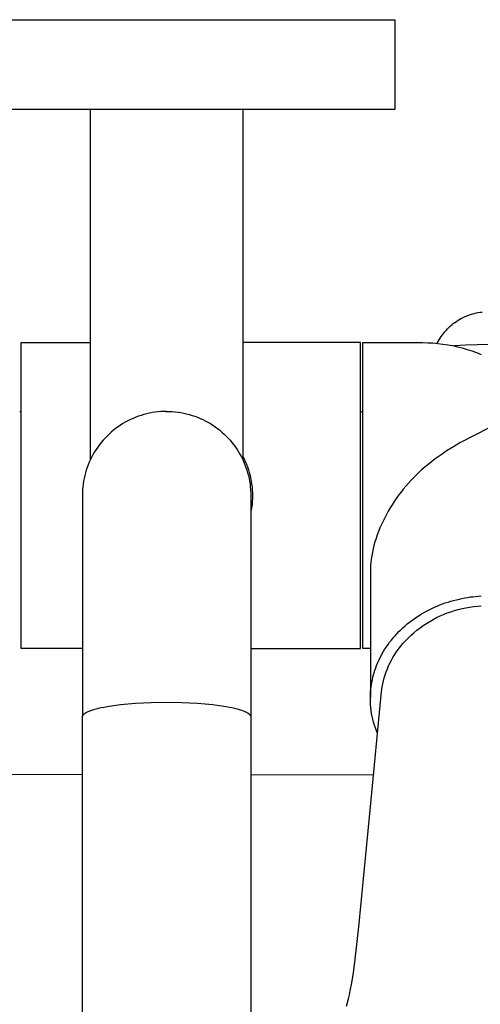
# Model space of a CAD drawing. Units: millimetres. Extents: x -743 to 434, y -1605 to 1645.
# Drawn here: x 263 to 323, y -1195 to -1066 of the extents above; entities that cross this region are included whole.
import ezdxf

# ---------------------------------------------------------------- set-up
doc = ezdxf.new("R2010")
doc.units = ezdxf.units.MM
doc.header["$MEASUREMENT"] = 0
doc.layers.add('Default', color=7, linetype='Continuous', true_color=0x000000)

msp = doc.modelspace()

# ---------------------------------------------------------------- linework, layer by layer
at = {"layer": 'Default', "color": 7, "true_color": 0xffffff}
for p, q in [((251.91, -1065.81), (311.57, -1065.81)), ((311.57, -1065.81), (311.57, -1077.53)), ((311.57, -1077.53), (251.91, -1077.53)), ((271.79, -1123.32), (271.79, -1077.53)), ((291.69, -1077.53), (291.69, -1123.32)), ((321.69, -1104.26), (321.94, -1104.2)), ((321.94, -1104.2), (322.19, -1104.14)), ((322.19, -1104.14), (322.44, -1104.09)), ((322.44, -1104.09), (322.69, -1104.05)), ((322.69, -1104.05), (322.95, -1104.02)), ((319.19, -1105.54), (319.39, -1105.39)), ((319.39, -1105.39), (319.6, -1105.24)), ((319.6, -1105.24), (319.82, -1105.1)), ((319.82, -1105.1), (320.04, -1104.97)), ((320.04, -1104.97), (320.26, -1104.84)), ((320.26, -1104.84), (320.49, -1104.72)), ((320.49, -1104.72), (320.72, -1104.62)), ((320.72, -1104.62), (320.96, -1104.52)), ((320.96, -1104.52), (321.2, -1104.42)), ((321.2, -1104.42), (321.44, -1104.34)), ((321.44, -1104.34), (321.69, -1104.26)), ((317.76, -1107.01), (317.92, -1106.81)), ((317.92, -1106.81), (318.08, -1106.61)), ((318.08, -1106.61), (318.25, -1106.42)), ((318.25, -1106.42), (318.42, -1106.23)), ((318.42, -1106.23), (318.61, -1106.05)), ((318.61, -1106.05), (318.79, -1105.87)), ((318.79, -1105.87), (318.99, -1105.7)), ((318.99, -1105.7), (319.19, -1105.54)), ((262.76, -1108.01), (271.79, -1108.01)), ((262.76, -1148.01), (262.76, -1108.01)), ((307.06, -1108.01), (291.69, -1108.01)), ((307.06, -1148.01), (307.06, -1108.01)), ((307.36, -1108.01), (315.16, -1108.01)), ((307.36, -1148.01), (307.36, -1108.01)), ((315.16, -1108.01), (315.22, -1108.01)), ((315.22, -1108.01), (315.87, -1108.03)), ((315.87, -1108.03), (316.52, -1108.06)), ((316.52, -1108.06), (317.17, -1108.12)), ((317.1, -1108.11), (317.22, -1107.88)), ((317.22, -1107.88), (317.34, -1107.66)), ((317.34, -1107.66), (317.47, -1107.44)), ((317.47, -1107.44), (317.61, -1107.22)), ((317.61, -1107.22), (317.76, -1107.01)), ((317.17, -1108.12), (317.82, -1108.2)), ((317.82, -1108.2), (318.46, -1108.3)), ((318.46, -1108.3), (319.1, -1108.41)), ((319.1, -1108.41), (319.74, -1108.56)), ((320.84, -1108.35), (319.33, -1108.46)), ((319.74, -1108.56), (320.37, -1108.72)), ((320.37, -1108.72), (321, -1108.9)), ((322.35, -1108.29), (320.84, -1108.35)), ((321, -1108.9), (321.61, -1109.1)), ((321.61, -1109.1), (322.23, -1109.32)), ((322.23, -1109.32), (322.83, -1109.56)), ((323.86, -1108.27), (322.35, -1108.29)), ((262.56, -1117.01), (262.76, -1117.01)), ((280.24, -1117.12), (279.87, -1117.17)), ((280.62, -1117.07), (280.24, -1117.12)), ((280.99, -1117.04), (280.62, -1117.07)), ((281.37, -1117.02), (280.99, -1117.04)), ((281.74, -1117.01), (281.37, -1117.02)), ((281.63, -1117.01), (281.74, -1117.01)), ((281.74, -1117.01), (282.12, -1117.02)), ((282.12, -1117.02), (282.49, -1117.04)), ((282.49, -1117.04), (282.87, -1117.07)), ((282.87, -1117.07), (283.24, -1117.12)), ((283.24, -1117.12), (283.61, -1117.17)), ((307.06, -1117.01), (307.36, -1117.01)), ((276.68, -1118.25), (276.35, -1118.43)), ((277.02, -1118.08), (276.68, -1118.25)), ((277.36, -1117.92), (277.02, -1118.08)), ((277.71, -1117.78), (277.36, -1117.92)), ((278.06, -1117.65), (277.71, -1117.78)), ((278.41, -1117.53), (278.06, -1117.65)), ((278.77, -1117.42), (278.41, -1117.53)), ((279.14, -1117.33), (278.77, -1117.42)), ((279.5, -1117.24), (279.14, -1117.33)), ((279.87, -1117.17), (279.5, -1117.24)), ((283.61, -1117.17), (283.98, -1117.24)), ((283.98, -1117.24), (284.35, -1117.33)), ((284.35, -1117.33), (284.71, -1117.42)), ((284.71, -1117.42), (285.07, -1117.53)), ((285.07, -1117.53), (285.42, -1117.65)), ((285.42, -1117.65), (285.78, -1117.78)), ((285.78, -1117.78), (286.12, -1117.92)), ((286.12, -1117.92), (286.47, -1118.08)), ((286.47, -1118.08), (286.8, -1118.25)), ((286.8, -1118.25), (287.13, -1118.43)), ((274.8, -1119.48), (274.51, -1119.72)), ((275.09, -1119.25), (274.8, -1119.48)), ((275.4, -1119.03), (275.09, -1119.25)), ((275.71, -1118.82), (275.4, -1119.03)), ((276.03, -1118.61), (275.71, -1118.82)), ((276.35, -1118.43), (276.03, -1118.61)), ((287.13, -1118.43), (287.46, -1118.61)), ((287.46, -1118.61), (287.77, -1118.82)), ((287.77, -1118.82), (288.08, -1119.03)), ((288.08, -1119.03), (288.39, -1119.25)), ((288.39, -1119.25), (288.68, -1119.48)), ((288.68, -1119.48), (288.97, -1119.72)), ((323.86, -1119.15), (320.03, -1121.14)), ((273.45, -1120.78), (273.21, -1121.07)), ((273.7, -1120.51), (273.45, -1120.78)), ((273.96, -1120.24), (273.7, -1120.51)), ((274.23, -1119.97), (273.96, -1120.24)), ((274.51, -1119.72), (274.23, -1119.97)), ((288.97, -1119.72), (289.25, -1119.97)), ((289.25, -1119.97), (289.52, -1120.24)), ((289.52, -1120.24), (289.78, -1120.51)), ((289.78, -1120.51), (290.03, -1120.78)), ((290.03, -1120.78), (290.27, -1121.07)), ((272.54, -1121.98), (272.34, -1122.3)), ((272.75, -1121.67), (272.54, -1121.98)), ((272.98, -1121.37), (272.75, -1121.67)), ((273.21, -1121.07), (272.98, -1121.37)), ((290.27, -1121.07), (290.51, -1121.37)), ((290.51, -1121.37), (290.73, -1121.67)), ((290.73, -1121.67), (290.94, -1121.98)), ((290.94, -1121.98), (291.14, -1122.3)), ((318.4, -1122.13), (317.61, -1122.67)), ((319.2, -1121.62), (318.4, -1122.13)), ((320.03, -1121.14), (319.2, -1121.62)), ((271.81, -1123.29), (271.65, -1123.63)), ((271.97, -1122.95), (271.81, -1123.29)), ((272.15, -1122.62), (271.97, -1122.95)), ((272.34, -1122.3), (272.15, -1122.62)), ((291.14, -1122.3), (291.33, -1122.62)), ((291.33, -1122.62), (291.51, -1122.95)), ((291.51, -1122.95), (291.68, -1123.29)), ((291.68, -1123.29), (291.83, -1123.63)), ((291.69, -1122.86), (291.86, -1123.21)), ((291.86, -1123.21), (292.02, -1123.55)), ((292.02, -1123.55), (292.17, -1123.91)), ((316.83, -1123.23), (316.08, -1123.81)), ((317.61, -1122.67), (316.83, -1123.23)), ((271.26, -1124.69), (271.15, -1125.05)), ((271.38, -1124.33), (271.26, -1124.69)), ((271.51, -1123.98), (271.38, -1124.33)), ((271.65, -1123.63), (271.51, -1123.98)), ((291.83, -1123.63), (291.97, -1123.98)), ((291.97, -1123.98), (292.11, -1124.33)), ((292.11, -1124.33), (292.23, -1124.69)), ((292.17, -1123.91), (292.31, -1124.26)), ((292.23, -1124.69), (292.33, -1125.05)), ((292.31, -1124.26), (292.43, -1124.63)), ((292.43, -1124.63), (292.54, -1124.99)), ((315.1, -1124.62), (314.73, -1124.96)), ((316.08, -1123.81), (315.1, -1124.62)), ((315.1, -1124.62), (315.16, -1124.58)), ((270.97, -1125.78), (270.9, -1126.14)), ((271.05, -1125.41), (270.97, -1125.78)), ((271.15, -1125.05), (271.05, -1125.41)), ((292.33, -1125.05), (292.43, -1125.41)), ((292.43, -1125.41), (292.51, -1125.78)), ((292.51, -1125.78), (292.58, -1126.14)), ((292.54, -1124.99), (292.64, -1125.36)), ((292.64, -1125.36), (292.72, -1125.73)), ((292.72, -1125.73), (292.79, -1126.11)), ((292.79, -1126.11), (292.85, -1126.49)), ((313.67, -1126.01), (313.32, -1126.39)), ((314.02, -1125.65), (313.67, -1126.01)), ((314.37, -1125.3), (314.02, -1125.65)), ((314.73, -1124.96), (314.37, -1125.3)), ((270.77, -1127.26), (270.75, -1127.64)), ((270.8, -1126.89), (270.77, -1127.26)), ((270.84, -1126.52), (270.8, -1126.89)), ((270.9, -1126.14), (270.84, -1126.52)), ((292.58, -1126.14), (292.64, -1126.52)), ((292.64, -1126.52), (292.68, -1126.89)), ((292.68, -1126.89), (292.72, -1127.26)), ((292.72, -1127.26), (292.73, -1127.64)), ((292.85, -1126.49), (292.9, -1126.87)), ((292.9, -1126.87), (292.93, -1127.25)), ((292.93, -1127.25), (292.95, -1127.63)), ((312.65, -1127.18), (312.33, -1127.59)), ((312.98, -1126.78), (312.65, -1127.18)), ((313.32, -1126.39), (312.98, -1126.78)), ((270.75, -1127.64), (270.74, -1128.01)), ((270.74, -1128.01), (270.74, -1156.91)), ((292.73, -1127.64), (292.74, -1128.01)), ((292.74, -1128.01), (292.74, -1156.91)), ((292.95, -1128.38), (292.93, -1128.74)), ((292.95, -1127.63), (292.96, -1128.01)), ((292.96, -1128.01), (292.95, -1128.38)), ((311.75, -1128.38), (311.47, -1128.79)), ((312.04, -1127.98), (311.75, -1128.38)), ((312.33, -1127.59), (312.04, -1127.98)), ((292.81, -1129.83), (292.74, -1130.19)), ((292.86, -1129.47), (292.81, -1129.83)), ((292.9, -1129.11), (292.86, -1129.47)), ((292.93, -1128.74), (292.9, -1129.11)), ((310.94, -1129.63), (310.69, -1130.05)), ((311.2, -1129.21), (310.94, -1129.63)), ((311.47, -1128.79), (311.2, -1129.21)), ((310.23, -1130.92), (310.01, -1131.36)), ((310.45, -1130.48), (310.23, -1130.92)), ((310.69, -1130.05), (310.45, -1130.48)), ((309.61, -1132.25), (309.43, -1132.71)), ((309.8, -1131.8), (309.61, -1132.25)), ((310.01, -1131.36), (309.8, -1131.8)), ((309.1, -1133.61), (308.96, -1134.07)), ((309.26, -1133.16), (309.1, -1133.61)), ((309.43, -1132.71), (309.26, -1133.16)), ((308.72, -1134.98), (308.62, -1135.43)), ((308.83, -1134.53), (308.72, -1134.98)), ((308.96, -1134.07), (308.83, -1134.53)), ((308.47, -1136.34), (308.42, -1136.74)), ((308.54, -1135.88), (308.47, -1136.34)), ((308.62, -1135.43), (308.54, -1135.88)), ((308.37, -1137.53), (308.36, -1137.73)), ((308.39, -1137.14), (308.37, -1137.53)), ((308.42, -1136.74), (308.39, -1137.14)), ((308.36, -1137.73), (308.36, -1137.93)), ((308.36, -1137.93), (308.36, -1138.01)), ((308.36, -1138.01), (308.36, -1154.38)), ((319.59, -1141.62), (319.95, -1141.54)), ((319.95, -1141.54), (320.32, -1141.46)), ((320.32, -1141.46), (320.68, -1141.39)), ((320.68, -1141.39), (321.04, -1141.33)), ((321.04, -1141.33), (321.4, -1141.27)), ((321.4, -1141.27), (321.75, -1141.23)), ((321.75, -1141.23), (322.11, -1141.19)), ((322.11, -1141.19), (322.46, -1141.16)), ((322.46, -1141.16), (322.82, -1141.13)), ((316.05, -1142.93), (316.39, -1142.76)), ((316.39, -1142.76), (316.74, -1142.6)), ((316.74, -1142.6), (317.09, -1142.45)), ((317.09, -1142.45), (317.44, -1142.31)), ((317.44, -1142.31), (317.8, -1142.17)), ((317.8, -1142.17), (318.15, -1142.05)), ((318.15, -1142.05), (318.51, -1141.93)), ((318.51, -1141.93), (318.87, -1141.82)), ((318.87, -1141.82), (319.23, -1141.72)), ((319.23, -1141.72), (319.59, -1141.62)), ((319.84, -1142.9), (320.33, -1142.77)), ((320.33, -1142.77), (320.83, -1142.67)), ((320.83, -1142.67), (321.33, -1142.58)), ((321.33, -1142.58), (321.83, -1142.52)), ((321.83, -1142.52), (322.34, -1142.46)), ((322.34, -1142.46), (322.84, -1142.43)), ((313.78, -1144.33), (314.09, -1144.11)), ((314.09, -1144.11), (314.4, -1143.89)), ((314.4, -1143.89), (314.72, -1143.68)), ((314.72, -1143.68), (315.05, -1143.48)), ((315.05, -1143.48), (315.38, -1143.29)), ((315.38, -1143.29), (315.71, -1143.11)), ((315.71, -1143.11), (316.05, -1142.93)), ((316.55, -1144.21), (317, -1143.97)), ((317, -1143.97), (317.46, -1143.75)), ((317.46, -1143.75), (317.92, -1143.55)), ((317.92, -1143.55), (318.39, -1143.36)), ((318.39, -1143.36), (318.87, -1143.19)), ((318.87, -1143.19), (319.35, -1143.03)), ((319.35, -1143.03), (319.84, -1142.9)), ((312.34, -1145.54), (312.62, -1145.28)), ((312.62, -1145.28), (312.9, -1145.04)), ((312.9, -1145.04), (313.18, -1144.79)), ((313.18, -1144.79), (313.48, -1144.56)), ((313.48, -1144.56), (313.78, -1144.33)), ((314.44, -1145.61), (314.85, -1145.3)), ((314.85, -1145.3), (315.26, -1145.01)), ((315.26, -1145.01), (315.68, -1144.73)), ((315.68, -1144.73), (316.11, -1144.46)), ((316.11, -1144.46), (316.55, -1144.21)), ((311.11, -1146.9), (311.34, -1146.62)), ((311.34, -1146.62), (311.58, -1146.34)), ((311.58, -1146.34), (311.82, -1146.07)), ((311.82, -1146.07), (312.08, -1145.8)), ((312.08, -1145.8), (312.34, -1145.54)), ((312.95, -1146.99), (313.31, -1146.63)), ((313.31, -1146.63), (313.67, -1146.28)), ((313.67, -1146.28), (314.05, -1145.94)), ((314.05, -1145.94), (314.44, -1145.61)), ((310.27, -1148.06), (310.47, -1147.77)), ((310.47, -1147.77), (310.67, -1147.47)), ((310.67, -1147.47), (310.88, -1147.18)), ((310.88, -1147.18), (311.11, -1146.9)), ((311.97, -1148.15), (312.28, -1147.75)), ((312.28, -1147.75), (312.61, -1147.36)), ((312.61, -1147.36), (312.95, -1146.99)), ((312.68, -1147.27), (312.68, -1147.25)), ((270.74, -1148.01), (262.76, -1148.01)), ((292.74, -1148.01), (307.06, -1148.01)), ((308.36, -1148.01), (307.36, -1148.01)), ((309.45, -1149.59), (309.59, -1149.28)), ((309.59, -1149.28), (309.75, -1148.97)), ((309.75, -1148.97), (309.91, -1148.67)), ((309.91, -1148.67), (310.09, -1148.36)), ((310.09, -1148.36), (310.27, -1148.06)), ((311.1, -1149.54), (311.3, -1149.18)), ((311.3, -1149.18), (311.51, -1148.83)), ((311.51, -1148.83), (311.73, -1148.48)), ((311.73, -1148.48), (311.97, -1148.15)), ((308.96, -1150.83), (309.06, -1150.52)), ((309.06, -1150.52), (309.18, -1150.21)), ((309.18, -1150.21), (309.31, -1149.9)), ((309.31, -1149.9), (309.45, -1149.59)), ((310.58, -1150.66), (310.74, -1150.28)), ((310.74, -1150.28), (310.91, -1149.91)), ((310.91, -1149.91), (311.1, -1149.54)), ((308.62, -1152.09), (308.69, -1151.77)), ((308.69, -1151.77), (308.77, -1151.46)), ((308.77, -1151.46), (308.86, -1151.15)), ((308.86, -1151.15), (308.96, -1150.83)), ((310.07, -1152.23), (310.17, -1151.83)), ((310.17, -1151.83), (310.3, -1151.44)), ((310.3, -1151.44), (310.43, -1151.05)), ((310.43, -1151.05), (310.58, -1150.66)), ((308.42, -1153.32), (308.46, -1153.01)), ((308.46, -1153.01), (308.5, -1152.71)), ((308.5, -1152.71), (308.55, -1152.4)), ((308.55, -1152.4), (308.62, -1152.09)), ((309.87, -1153.26), (309.98, -1152.63)), ((309.98, -1152.63), (310.07, -1152.23)), ((308.36, -1154.23), (308.37, -1153.93)), ((308.36, -1154.53), (308.36, -1154.23)), ((308.37, -1168.68), (309.83, -1153.62)), ((308.37, -1153.93), (308.39, -1153.63)), ((308.39, -1153.63), (308.42, -1153.32)), ((309.83, -1153.62), (309.85, -1153.44)), ((309.85, -1153.44), (309.87, -1153.26)), ((272.86, -1155.81), (273.2, -1155.73)), ((273.2, -1155.73), (273.57, -1155.66)), ((273.57, -1155.66), (273.96, -1155.59)), ((273.96, -1155.59), (274.81, -1155.45)), ((274.81, -1155.45), (275.72, -1155.34)), ((275.72, -1155.34), (276.69, -1155.24)), ((276.69, -1155.24), (277.69, -1155.16)), ((277.69, -1155.16), (278.71, -1155.1)), ((278.71, -1155.1), (279.74, -1155.06)), ((279.74, -1155.06), (281.74, -1155.03)), ((281.74, -1155.03), (283.74, -1155.06)), ((283.74, -1155.06), (284.77, -1155.1)), ((284.77, -1155.1), (285.79, -1155.16)), ((285.79, -1155.16), (286.79, -1155.24)), ((286.79, -1155.24), (287.76, -1155.34)), ((287.76, -1155.34), (288.67, -1155.45)), ((288.67, -1155.45), (289.52, -1155.59)), ((289.52, -1155.59), (289.91, -1155.66)), ((289.91, -1155.66), (290.28, -1155.73)), ((290.28, -1155.73), (290.63, -1155.81)), ((308.36, -1154.92), (308.36, -1154.53)), ((308.38, -1155.31), (308.36, -1154.92)), ((308.42, -1155.7), (308.38, -1155.31)), ((308.46, -1156.09), (308.42, -1155.7)), ((270.74, -1156.89), (270.75, -1156.88)), ((270.74, -1156.9), (270.74, -1156.89)), ((270.74, -1156.91), (270.74, -1156.9)), ((270.74, -1156.93), (270.74, -1156.91)), ((270.74, -1156.94), (270.74, -1156.93)), ((270.74, -1414.24), (270.74, -1156.94)), ((270.75, -1156.85), (270.76, -1156.84)), ((270.75, -1156.86), (270.75, -1156.85)), ((270.75, -1156.87), (270.75, -1156.86)), ((270.75, -1156.88), (270.75, -1156.87)), ((270.76, -1156.82), (270.77, -1156.81)), ((270.76, -1156.83), (270.76, -1156.82)), ((270.76, -1156.84), (270.76, -1156.83)), ((270.77, -1156.8), (270.78, -1156.79)), ((270.77, -1156.81), (270.77, -1156.8)), ((270.78, -1156.77), (270.79, -1156.76)), ((270.78, -1156.79), (270.78, -1156.77)), ((270.79, -1156.75), (270.8, -1156.74)), ((270.79, -1156.76), (270.79, -1156.75)), ((270.8, -1156.73), (270.81, -1156.72)), ((270.8, -1156.74), (270.8, -1156.73)), ((270.81, -1156.72), (270.82, -1156.71)), ((270.82, -1156.71), (270.83, -1156.7)), ((270.83, -1156.69), (270.84, -1156.68)), ((270.83, -1156.7), (270.83, -1156.69)), ((270.84, -1156.68), (270.85, -1156.67)), ((270.85, -1156.67), (270.86, -1156.65)), ((270.86, -1156.65), (270.87, -1156.64)), ((270.87, -1156.64), (270.88, -1156.63)), ((270.88, -1156.63), (270.89, -1156.62)), ((270.89, -1156.62), (270.9, -1156.61)), ((270.9, -1156.61), (270.92, -1156.59)), ((270.92, -1156.59), (270.95, -1156.57)), ((270.95, -1156.57), (270.98, -1156.54)), ((270.98, -1156.54), (271, -1156.52)), ((271, -1156.52), (271.03, -1156.5)), ((271.03, -1156.5), (271.06, -1156.48)), ((271.06, -1156.48), (271.1, -1156.45)), ((271.1, -1156.45), (271.13, -1156.43)), ((271.13, -1156.43), (271.17, -1156.41)), ((271.17, -1156.41), (271.2, -1156.39)), ((271.2, -1156.39), (271.24, -1156.37)), ((271.24, -1156.37), (271.33, -1156.32)), ((271.33, -1156.32), (271.42, -1156.28)), ((271.42, -1156.28), (271.51, -1156.23)), ((271.51, -1156.23), (271.62, -1156.19)), ((271.62, -1156.19), (271.73, -1156.14)), ((271.73, -1156.14), (271.85, -1156.1)), ((271.85, -1156.1), (271.97, -1156.06)), ((271.97, -1156.06), (272.24, -1155.97)), ((272.24, -1155.97), (272.53, -1155.89)), ((272.53, -1155.89), (272.86, -1155.81)), ((290.63, -1155.81), (290.95, -1155.89)), ((290.95, -1155.89), (291.24, -1155.97)), ((291.24, -1155.97), (291.51, -1156.06)), ((291.51, -1156.06), (291.64, -1156.1)), ((291.64, -1156.1), (291.75, -1156.14)), ((291.75, -1156.14), (291.87, -1156.19)), ((291.87, -1156.19), (291.97, -1156.23)), ((291.97, -1156.23), (292.07, -1156.28)), ((292.07, -1156.28), (292.16, -1156.32)), ((292.16, -1156.32), (292.24, -1156.37)), ((292.24, -1156.37), (292.28, -1156.39)), ((292.28, -1156.39), (292.32, -1156.41)), ((292.32, -1156.41), (292.35, -1156.43)), ((292.35, -1156.43), (292.39, -1156.45)), ((292.39, -1156.45), (292.42, -1156.48)), ((292.42, -1156.48), (292.45, -1156.5)), ((292.45, -1156.5), (292.48, -1156.52)), ((292.48, -1156.52), (292.51, -1156.54)), ((292.51, -1156.54), (292.53, -1156.57)), ((292.53, -1156.57), (292.56, -1156.59)), ((292.56, -1156.59), (292.58, -1156.61)), ((292.58, -1156.61), (292.59, -1156.62)), ((292.59, -1156.62), (292.6, -1156.63)), ((292.6, -1156.63), (292.61, -1156.64)), ((292.61, -1156.64), (292.62, -1156.65)), ((292.62, -1156.65), (292.63, -1156.67)), ((292.63, -1156.67), (292.64, -1156.68)), ((292.64, -1156.68), (292.65, -1156.69)), ((292.65, -1156.69), (292.66, -1156.7)), ((292.66, -1156.7), (292.66, -1156.71)), ((292.66, -1156.71), (292.67, -1156.72)), ((292.67, -1156.72), (292.68, -1156.73)), ((292.68, -1156.73), (292.68, -1156.74)), ((292.68, -1156.74), (292.69, -1156.75)), ((292.69, -1156.75), (292.7, -1156.76)), ((292.7, -1156.76), (292.7, -1156.77)), ((292.7, -1156.77), (292.71, -1156.79)), ((292.71, -1156.79), (292.71, -1156.8)), ((292.71, -1156.8), (292.72, -1156.81)), ((292.72, -1156.81), (292.72, -1156.82)), ((292.72, -1156.82), (292.72, -1156.83)), ((292.72, -1156.83), (292.73, -1156.84)), ((292.73, -1156.84), (292.73, -1156.85)), ((292.73, -1156.85), (292.73, -1156.86)), ((292.73, -1156.86), (292.74, -1156.87)), ((292.74, -1156.87), (292.74, -1156.88)), ((292.74, -1156.88), (292.74, -1156.89)), ((292.74, -1156.89), (292.74, -1156.9)), ((292.74, -1156.9), (292.74, -1156.91)), ((292.74, -1156.91), (292.74, -1156.93)), ((292.74, -1156.93), (292.74, -1156.94)), ((292.74, -1156.94), (292.74, -1414.24)), ((308.52, -1156.48), (308.46, -1156.09)), ((308.6, -1156.87), (308.52, -1156.48)), ((308.68, -1157.25), (308.6, -1156.87)), ((308.78, -1157.63), (308.68, -1157.25)), ((308.89, -1158.01), (308.78, -1157.63)), ((309.01, -1158.38), (308.89, -1158.01)), ((309.14, -1158.75), (309.01, -1158.38)), ((309.29, -1159.12), (309.14, -1158.75)), ((270.74, -1164.51), (206.74, -1164.2)), ((292.74, -1164.51), (308.78, -1164.47)), ((306.85, -1184.37), (308.37, -1168.68)), ((306.35, -1189.02), (306.85, -1184.37)), ((306.16, -1190.36), (306.35, -1189.02)), ((305.95, -1191.69), (306.16, -1190.36)), ((305.74, -1192.76), (305.95, -1191.69)), ((305.63, -1193.29), (305.74, -1192.76)), ((305.26, -1194.74), (305.38, -1194.28)), ((305.38, -1194.28), (305.5, -1193.81)), ((305.5, -1193.81), (305.63, -1193.29))]:
    msp.add_line(p, q, dxfattribs=at)

doc.saveas('drawing.dxf')
